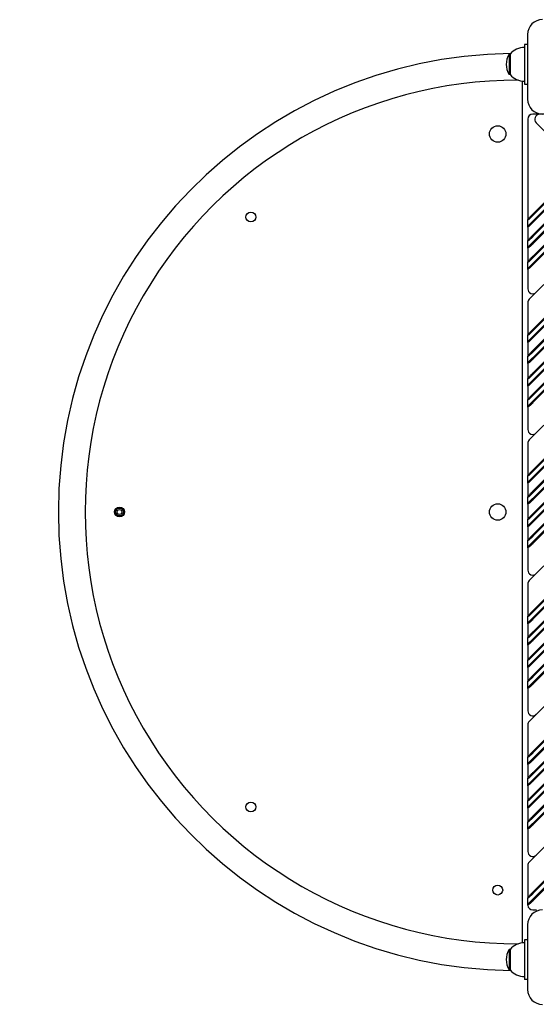
# Model space of a CAD drawing. Units: millimetres. Extents: x 21648 to 75699, y 547 to 36817.
# Drawn here: x 35783 to 36302, y 17440 to 18430 of the extents above; entities that cross this region are included whole.
import ezdxf

# ---------------------------------------------------------------- set-up
doc = ezdxf.new("R2010")
doc.units = ezdxf.units.MM
doc.layers.add('Widoczne (ISO)', color=255, linetype='Continuous')
doc.layers.add('wymiary 100 strefy', color=5, linetype='Continuous')
doc.styles.get("Standard").update_dxf_attribs({"font": 'arial.ttf'})
doc.dimstyles.new('FK_rzuty 100_STREFY', dxfattribs={"dimscale": 100, "dimtxt": 4, "dimasz": 2.5, "dimexe": 1.25, "dimexo": 0.625, "dimgap": 1, "dimtad": 1, "dimdec": 1, "dimlfac": 0.001, "dimrnd": 0.01, "dimzin": 1, "dimdsep": 46, "dimtxsty": 'Standard', "dimblk": 'OBLIQUE', "dimcen": 2.5, "dimadec": 0, "dimazin": 0, "dimtfac": 1, "dimtdec": 1, "dimtmove": 0, "dimatfit": 3, "dimfxl": 1, "dimarcsym": 0})

# ---------------------------------------------------------------- blocks, each defined once
blk = doc.blocks.new('_Oblique')
at = {"color": 0, "linetype": 'ByBlock', "lineweight": -2}
blk.add_line((-0.5, -0.5), (0.5, 0.5), dxfattribs=at)
blk = doc.blocks.new('*D6')
at = {"layer": 'Defpoints', "color": 0, "transparency": 16777216}
for p in [(32901.47, 26045.26), (32902.97, 10116.26), (41243.48, 10116.26)]:
    blk.add_point(p, dxfattribs=at)
at = {"layer": 'wymiary 100 strefy', "color": 0, "lineweight": -2, "transparency": 16777216}
for p, q in [((32963.97, 26045.26), (41368.48, 26045.26)), ((41243.48, 26045.26), (41243.48, 10116.26)), ((32965.47, 10116.26), (41368.48, 10116.26))]:
    blk.add_line(p, q, dxfattribs=at)
at = {"layer": 'wymiary 100 strefy', "color": 0, "lineweight": -2, "transparency": 16777216, "xscale": 200, "yscale": 200, "zscale": 200}
for p, rotation in [((41243.48, 26045.26), 90), ((41243.48, 10116.26), 270)]:
    blk.add_blockref('_Oblique', p, dxfattribs=dict(at, rotation=rotation))
at = {"layer": 'wymiary 100 strefy', "color": 0, "transparency": 16777216, "insert": (40990.3, 18080.76), "char_height": 300, "attachment_point": 5, "rotation": 90}
blk.add_mtext('15.90 m', dxfattribs=at)
blk = doc.blocks.new('*D7')
at = {"layer": 'Defpoints', "color": 0, "transparency": 16777216}
for p in [(39596.34, 17935.26), (25922.97, 17932.76), (39598.09, 8377.86)]:
    blk.add_point(p, dxfattribs=at)
at = {"layer": 'wymiary 100 strefy', "color": 0, "lineweight": -2, "transparency": 16777216}
for p, q in [((25922.98, 17870.26), (25924.74, 8250.36)), ((39596.35, 17872.76), (39598.11, 8252.86)), ((25924.72, 8375.36), (39598.09, 8377.86))]:
    blk.add_line(p, q, dxfattribs=at)
at = {"layer": 'wymiary 100 strefy', "color": 0, "lineweight": -2, "transparency": 16777216, "xscale": 200, "yscale": 200, "zscale": 200}
for p, rotation in [((25924.72, 8375.36), 180.0104757958415), ((39598.09, 8377.86), 0.01047579584146581)]:
    blk.add_blockref('_Oblique', p, dxfattribs=dict(at, rotation=rotation))
at = {"layer": 'wymiary 100 strefy', "color": 0, "transparency": 16777216, "insert": (32761.55, 8629.88), "char_height": 300, "attachment_point": 5, "rotation": 0.01048}
blk.add_mtext('13.70 m', dxfattribs=at)

msp = doc.modelspace()

# ---------------------------------------------------------------- linework, layer by layer
at = {"layer": 'Widoczne (ISO)'}
for p, q in [((36292.97, 18415.259), (36292.97, 18350.259)), ((36292.97, 18405.259), (36289.97, 18405.259)), ((36289.97, 18405.259), (36289.97, 18365.259)), ((36274.47, 18395.509), (36274.47, 18375.009)), ((36275.47, 18395.509), (36274.47, 18395.509)), ((36275.47, 18395.509), (36275.47, 18375.009)), ((36275.47, 18375.009), (36274.47, 18375.009)), ((36287.97, 17502.153), (36287.97, 18368.364)), ((36289.97, 18365.259), (36292.97, 18365.259)), ((36388.02, 18335.208), (36298.217, 18335.208)), ((36293.217, 18330.208), (36293.217, 18229.223)), ((36345.805, 18282.225), (36301.556, 18326.475)), ((36345.805, 18282.225), (36298.217, 18234.637)), ((36298.924, 18233.93), (36346.512, 18281.518)), ((36349.341, 18278.69), (36298.217, 18227.566)), ((36356.412, 18271.619), (36298.217, 18213.424)), ((36298.924, 18226.859), (36350.048, 18277.983)), ((36298.924, 18212.717), (36357.119, 18270.912)), ((36359.948, 18268.083), (36298.217, 18206.353)), ((36367.019, 18261.012), (36298.217, 18192.211)), ((36298.924, 18205.646), (36360.655, 18267.376)), ((36370.554, 18257.477), (36298.217, 18185.14)), ((36298.924, 18191.504), (36367.726, 18260.305)), ((36298.924, 18184.433), (36371.261, 18256.77)), ((36389.245, 18243.64), (36294.682, 18149.077)), ((36293.924, 18228.93), (36298.217, 18233.223)), ((36298.217, 18233.223), (36298.924, 18233.93)), ((36293.924, 18228.93), (36293.217, 18229.223)), ((36293.217, 18221.566), (36293.217, 18229.223)), ((36293.217, 18221.566), (36293.924, 18223.273)), ((36293.217, 18221.566), (36293.217, 18208.01)), ((36297.585, 18226.934), (36293.924, 18223.273)), ((36298.217, 18227.566), (36297.585, 18226.934)), ((36403.788, 18224.243), (36298.217, 18118.672)), ((36298.924, 18117.965), (36404.495, 18223.536)), ((36293.924, 18207.717), (36298.217, 18212.01)), ((36407.324, 18220.707), (36298.217, 18111.601)), ((36414.395, 18213.636), (36298.217, 18097.459)), ((36298.217, 18212.01), (36298.924, 18212.717)), ((36298.924, 18110.894), (36408.031, 18220)), ((36298.924, 18096.752), (36415.102, 18212.929)), ((36293.924, 18207.717), (36293.217, 18208.01)), ((36293.217, 18200.353), (36293.217, 18208.01)), ((36293.217, 18200.353), (36293.924, 18202.06)), ((36297.585, 18205.721), (36293.924, 18202.06)), ((36298.217, 18206.353), (36297.585, 18205.721)), ((36417.93, 18210.101), (36298.217, 18090.388)), ((36425.708, 18202.322), (36298.217, 18074.831)), ((36298.924, 18089.68), (36418.637, 18209.393)), ((36298.924, 18074.124), (36426.416, 18201.615)), ((36293.217, 18200.353), (36293.217, 18186.797)), ((36429.244, 18198.787), (36298.217, 18067.76)), ((36436.315, 18191.716), (36298.217, 18053.618)), ((36298.924, 18067.053), (36429.951, 18198.08)), ((36293.924, 18186.504), (36293.217, 18186.797)), ((36293.217, 18179.14), (36293.217, 18186.797)), ((36293.924, 18186.504), (36298.217, 18190.797)), ((36297.585, 18184.508), (36293.924, 18180.847)), ((36298.217, 18185.14), (36297.585, 18184.508)), ((36298.217, 18190.797), (36298.924, 18191.504)), ((36439.851, 18188.18), (36298.217, 18046.547)), ((36298.924, 18052.911), (36437.022, 18191.009)), ((36298.924, 18045.84), (36440.558, 18187.473)), ((36293.217, 18179.14), (36293.924, 18180.847)), ((36293.217, 18179.14), (36293.217, 18159.684)), ((36459.955, 18172.93), (36294.682, 18007.656)), ((36474.499, 18153.532), (36298.217, 17977.25)), ((36298.924, 17976.543), (36475.206, 18152.825)), ((36293.217, 18145.542), (36293.217, 18113.258)), ((36478.034, 18149.997), (36298.217, 17970.179)), ((36485.105, 18142.925), (36298.217, 17956.037)), ((36298.924, 17969.472), (36478.741, 18149.289)), ((36298.924, 17955.33), (36485.813, 18142.218)), ((36488.641, 18139.39), (36298.217, 17948.966)), ((36298.924, 17948.259), (36489.348, 18138.683)), ((36496.419, 18131.612), (36298.217, 17933.41)), ((36499.955, 18128.076), (36298.217, 17926.339)), ((36298.924, 17932.703), (36497.126, 18130.905)), ((36298.924, 17925.632), (36500.662, 18127.369)), ((36293.924, 18112.965), (36293.217, 18113.258)), ((36293.217, 18105.601), (36293.217, 18113.258)), ((36293.924, 18112.965), (36298.217, 18117.258)), ((36507.026, 18121.005), (36298.217, 17912.197)), ((36298.217, 18117.258), (36298.924, 18117.965)), ((36510.561, 18117.47), (36298.217, 17905.126)), ((36298.924, 17911.49), (36507.733, 18120.298)), ((36298.924, 17904.418), (36511.268, 18116.763)), ((36293.217, 18105.601), (36293.924, 18107.308)), ((36293.217, 18105.601), (36293.217, 18092.044)), ((36297.585, 18110.969), (36293.924, 18107.308)), ((36298.217, 18111.601), (36297.585, 18110.969)), ((36293.924, 18091.752), (36298.217, 18096.044)), ((36530.666, 18102.219), (36294.682, 17866.235)), ((36298.217, 18096.044), (36298.924, 18096.752)), ((36293.924, 18091.752), (36293.217, 18092.044)), ((36293.217, 18084.388), (36293.217, 18092.044)), ((36293.217, 18084.388), (36293.924, 18086.095)), ((36293.217, 18084.388), (36293.217, 18069.417)), ((36297.585, 18089.755), (36293.924, 18086.095)), ((36298.217, 18090.388), (36297.585, 18089.755)), ((36545.209, 18082.821), (36298.217, 17835.829)), ((36293.924, 18069.124), (36298.217, 18073.417)), ((36548.745, 18079.286), (36298.217, 17828.758)), ((36298.217, 18073.417), (36298.924, 18074.124)), ((36298.924, 17835.122), (36545.917, 18082.114)), ((36298.924, 17828.051), (36549.452, 18078.579)), ((36293.924, 18069.124), (36293.217, 18069.417)), ((36293.217, 18061.76), (36293.217, 18069.417)), ((36293.217, 18061.76), (36293.924, 18063.467)), ((36297.585, 18067.128), (36293.924, 18063.467)), ((36298.217, 18067.76), (36297.585, 18067.128)), ((36555.816, 18072.215), (36298.217, 17814.616)), ((36559.352, 18068.679), (36298.217, 17807.545)), ((36298.924, 17813.909), (36556.523, 18071.508)), ((36298.924, 17806.838), (36560.059, 18067.972)), ((36293.217, 18061.76), (36293.217, 18048.204)), ((36567.13, 18060.901), (36298.217, 17791.989)), ((36570.665, 18057.366), (36298.217, 17784.917)), ((36298.924, 17791.281), (36567.837, 18060.194)), ((36298.924, 17784.21), (36571.372, 18056.658)), ((36293.924, 18047.911), (36293.217, 18048.204)), ((36293.217, 18040.547), (36293.217, 18048.204)), ((36293.924, 18047.911), (36298.217, 18052.204)), ((36297.585, 18045.915), (36293.924, 18042.254)), ((36298.217, 18046.547), (36297.585, 18045.915)), ((36298.217, 18052.204), (36298.924, 18052.911)), ((36577.736, 18050.294), (36298.217, 17770.775)), ((36581.272, 18046.759), (36298.217, 17763.704)), ((36298.924, 17770.068), (36578.444, 18049.587)), ((36298.924, 17762.997), (36581.979, 18046.052)), ((36293.217, 18040.547), (36293.924, 18042.254)), ((36293.217, 18040.547), (36293.217, 18018.263)), ((36601.377, 18031.508), (36294.682, 17724.813)), ((36293.217, 18004.121), (36293.217, 17971.836)), ((36615.92, 18012.111), (36298.217, 17694.408)), ((36619.456, 18008.575), (36298.217, 17687.337)), ((36298.924, 17693.701), (36616.627, 18011.404)), ((36298.924, 17686.63), (36620.163, 18007.868)), ((36626.527, 18001.504), (36298.217, 17673.195)), ((36630.062, 17997.969), (36298.217, 17666.124)), ((36298.924, 17672.487), (36627.234, 18000.797)), ((36298.924, 17665.416), (36630.769, 17997.261)), ((36637.84, 17990.19), (36298.217, 17650.567)), ((36641.376, 17986.655), (36298.217, 17643.496)), ((36298.924, 17649.86), (36638.548, 17989.483)), ((36298.924, 17642.789), (36642.083, 17985.948)), ((36293.924, 17971.543), (36298.217, 17975.836)), ((36648.447, 17979.584), (36298.217, 17629.354)), ((36298.217, 17975.836), (36298.924, 17976.543)), ((36651.983, 17976.048), (36298.217, 17622.283)), ((36298.924, 17628.647), (36649.154, 17978.877)), ((36298.924, 17621.576), (36652.69, 17975.341)), ((36293.924, 17971.543), (36293.217, 17971.836)), ((36293.217, 17964.179), (36293.217, 17971.836)), ((36293.217, 17964.179), (36293.924, 17965.887)), ((36293.217, 17964.179), (36293.217, 17950.623)), ((36297.585, 17969.547), (36293.924, 17965.887)), ((36298.217, 17970.179), (36297.585, 17969.547)), ((36293.924, 17950.33), (36298.217, 17954.623)), ((36672.087, 17960.798), (36294.682, 17583.392)), ((36298.217, 17954.623), (36298.924, 17955.33)), ((36293.924, 17950.33), (36293.217, 17950.623)), ((36293.217, 17942.966), (36293.217, 17950.623)), ((36293.217, 17942.966), (36293.924, 17944.673)), ((36297.585, 17948.334), (36293.924, 17944.673)), ((36298.217, 17948.966), (36297.585, 17948.334)), ((36293.217, 17942.966), (36293.217, 17927.996)), ((36686.631, 17941.4), (36298.217, 17552.986)), ((36690.166, 17937.864), (36298.217, 17545.915)), ((36298.924, 17552.279), (36687.338, 17940.693)), ((36298.924, 17545.208), (36690.873, 17937.157)), ((36293.924, 17927.703), (36293.217, 17927.996)), ((36293.217, 17920.339), (36293.217, 17927.996)), ((36293.924, 17927.703), (36298.217, 17931.996)), ((36297.585, 17925.707), (36293.924, 17922.046)), ((36298.217, 17926.339), (36297.585, 17925.707)), ((36298.217, 17931.996), (36298.924, 17932.703)), ((36293.217, 17920.339), (36293.924, 17922.046)), ((36293.217, 17920.339), (36293.217, 17906.782)), ((36293.924, 17906.49), (36293.217, 17906.782)), ((36293.217, 17899.126), (36293.217, 17906.782)), ((36293.924, 17906.49), (36298.217, 17910.782)), ((36298.217, 17905.126), (36297.585, 17904.494)), ((36298.217, 17910.782), (36298.924, 17911.49)), ((36293.217, 17899.126), (36293.924, 17900.833)), ((36293.217, 17899.126), (36293.217, 17876.841)), ((36297.585, 17904.494), (36293.924, 17900.833)), ((36293.217, 17862.699), (36293.217, 17830.415)), ((36293.924, 17830.122), (36293.217, 17830.415)), ((36293.217, 17822.758), (36293.217, 17830.415)), ((36293.924, 17830.122), (36298.217, 17834.415)), ((36297.585, 17828.126), (36293.924, 17824.465)), ((36298.217, 17828.758), (36297.585, 17828.126)), ((36298.217, 17834.415), (36298.924, 17835.122)), ((36293.217, 17822.758), (36293.924, 17824.465)), ((36293.217, 17822.758), (36293.217, 17809.202)), ((36293.924, 17808.909), (36293.217, 17809.202)), ((36293.217, 17801.545), (36293.217, 17809.202)), ((36293.924, 17808.909), (36298.217, 17813.202)), ((36297.585, 17806.913), (36293.924, 17803.252)), ((36298.217, 17807.545), (36297.585, 17806.913)), ((36298.217, 17813.202), (36298.924, 17813.909)), ((36293.217, 17801.545), (36293.924, 17803.252)), ((36293.217, 17801.545), (36293.217, 17786.574)), ((36293.924, 17786.281), (36293.217, 17786.574)), ((36293.217, 17778.917), (36293.217, 17786.574)), ((36293.924, 17786.281), (36298.217, 17790.574)), ((36298.217, 17790.574), (36298.924, 17791.281)), ((36293.217, 17778.917), (36293.924, 17780.625)), ((36293.217, 17778.917), (36293.217, 17765.361)), ((36297.585, 17784.285), (36293.924, 17780.625)), ((36298.217, 17784.917), (36297.585, 17784.285)), ((36293.924, 17765.068), (36298.217, 17769.361)), ((36298.217, 17769.361), (36298.924, 17770.068)), ((36293.924, 17765.068), (36293.217, 17765.361)), ((36293.217, 17757.704), (36293.217, 17765.361)), ((36293.217, 17757.704), (36293.924, 17759.411)), ((36293.217, 17757.704), (36293.217, 17735.42)), ((36297.585, 17763.072), (36293.924, 17759.411)), ((36298.217, 17763.704), (36297.585, 17763.072)), ((36293.217, 17721.278), (36293.217, 17688.994)), ((36293.924, 17688.701), (36293.217, 17688.994)), ((36293.217, 17681.337), (36293.217, 17688.994)), ((36293.924, 17688.701), (36298.217, 17692.994)), ((36298.217, 17687.337), (36297.585, 17686.705)), ((36298.217, 17692.994), (36298.924, 17693.701)), ((36293.217, 17681.337), (36293.924, 17683.044)), ((36293.217, 17681.337), (36293.217, 17667.78)), ((36297.585, 17686.705), (36293.924, 17683.044)), ((36293.924, 17667.487), (36293.217, 17667.78)), ((36293.217, 17660.124), (36293.217, 17667.78)), ((36293.924, 17667.487), (36298.217, 17671.78)), ((36298.217, 17671.78), (36298.924, 17672.487)), ((36293.217, 17660.124), (36293.924, 17661.831)), ((36293.217, 17660.124), (36293.217, 17645.153)), ((36297.585, 17665.491), (36293.924, 17661.831)), ((36298.217, 17666.124), (36297.585, 17665.491)), ((36293.924, 17644.86), (36298.217, 17649.153)), ((36298.217, 17649.153), (36298.924, 17649.86)), ((36293.924, 17644.86), (36293.217, 17645.153)), ((36293.217, 17637.496), (36293.217, 17645.153)), ((36293.217, 17637.496), (36293.924, 17639.203)), ((36293.217, 17637.496), (36293.217, 17623.94)), ((36297.585, 17642.864), (36293.924, 17639.203)), ((36298.217, 17643.496), (36297.585, 17642.864)), ((36293.924, 17623.647), (36298.217, 17627.94)), ((36298.217, 17627.94), (36298.924, 17628.647)), ((36293.924, 17623.647), (36293.217, 17623.94)), ((36293.217, 17616.283), (36293.217, 17623.94)), ((36293.217, 17616.283), (36293.924, 17617.99)), ((36297.585, 17621.651), (36293.924, 17617.99)), ((36298.217, 17622.283), (36297.585, 17621.651)), ((36293.217, 17616.283), (36293.217, 17593.999)), ((36293.217, 17579.856), (36293.217, 17547.572)), ((36293.924, 17547.279), (36298.217, 17551.572)), ((36298.217, 17551.572), (36298.924, 17552.279)), ((36293.924, 17547.279), (36293.217, 17547.572)), ((36293.217, 17540.259), (36293.217, 17547.572)), ((36293.227, 17539.94), (36293.924, 17541.622)), ((36297.585, 17545.283), (36293.924, 17541.622)), ((36298.217, 17545.915), (36297.585, 17545.283)), ((36298.217, 17535.259), (36302.117, 17535.259)), ((36292.97, 17520.259), (36292.97, 17455.259)), ((36289.97, 17505.259), (36289.97, 17465.259)), ((36292.97, 17505.259), (36289.97, 17505.259)), ((36274.47, 17495.509), (36274.47, 17475.009)), ((36275.47, 17495.509), (36274.47, 17495.509)), ((36275.47, 17495.509), (36275.47, 17475.009)), ((36275.47, 17475.009), (36274.47, 17475.009)), ((36292.97, 17465.259), (36289.97, 17465.259))]:
    msp.add_line(p, q, dxfattribs=at)
for centre, radius in [((36262.97, 18315.259), 8.275), ((36014.986, 18231.773), 5), ((35882.97, 17935.259), 5), ((35882.97, 17935.259), 4), ((35882.97, 17935.259), 2.459), ((36262.97, 17935.259), 8.275), ((36014.986, 17638.744), 5), ((36262.97, 17555.259), 5)]:
    msp.add_circle(centre, radius, dxfattribs=at)
for centre, radius, start, end in [((36307.97, 18415.259), 15, 90, 180), ((36289.97, 18383.309), 18.949, 90, 139.92558), ((36282.477, 17935.259), 460.957, 90.798382, 269.201618), ((36290.48, 18385.259), 19.01, 147.372295, 212.627705), ((36289.97, 18387.208), 18.949, 220.07442, 270), ((36282.477, 17935.259), 434.057, 89.833921, 270.166079), ((36307.97, 18350.259), 15, 180, 270), ((36298.217, 18330.208), 5, 90, 180), ((36305.091, 18330.011), 5, 90, 225), ((36298.217, 18159.684), 5, 180, 315), ((36298.217, 18145.542), 5, 135, 180), ((36298.217, 18018.263), 5, 180, 315), ((36298.217, 18004.121), 5, 135, 180), ((36298.217, 17876.841), 5, 180, 315), ((36298.217, 17862.699), 5, 135, 180), ((36298.217, 17735.42), 5, 180, 315), ((36298.217, 17721.278), 5, 135, 180), ((36298.217, 17593.999), 5, 180, 315), ((36298.217, 17579.856), 5, 135, 180), ((36298.217, 17540.259), 5, 180, 183.653513), ((36298.217, 17540.259), 5, 183.653513, 270), ((36307.97, 17520.259), 15, 90, 180), ((36289.97, 17483.309), 18.949, 90, 139.92558), ((36290.48, 17485.259), 19.01, 147.372295, 212.627705), ((36289.97, 17487.208), 18.949, 220.07442, 270), ((36307.97, 17455.259), 15, 180, 270)]:
    msp.add_arc(centre, radius, start, end, dxfattribs=at)
for points, knots in [([(36297.511, 18233.929), (36296.741, 18233.151), (36296.01, 18232.386), (36294.97, 18231.261), (36294.601, 18230.85), (36294.297, 18230.504), (36293.994, 18230.158), (36293.755, 18229.877), (36293.33, 18229.368), (36293.217, 18229.223), (36293.217, 18229.223)], [-1.5707963, -1.5707963, -1.5707963, -1.5707963, -1.1035962, -1.1035962, -0.7853982, -0.7853982, -0.7853982, -0.4672001, -0.4672001, 0, 0, 0, 0]), ([(36298.217, 18234.637), (36298.099, 18234.52), (36297.982, 18234.402), (36297.746, 18234.166), (36297.628, 18234.048), (36297.511, 18233.929)], [14.65709274, 14.65709274, 14.65709274, 14.65709274, 14.70709274, 14.70709274, 14.75709274, 14.75709274, 14.75709274, 14.75709274]), ([(36293.217, 18221.566), (36293.217, 18221.566), (36293.513, 18221.81), (36294.312, 18222.5), (36294.69, 18222.833), (36295.113, 18223.215), (36295.537, 18223.596), (36296.005, 18224.027), (36297.052, 18225.015), (36297.639, 18225.581), (36298.217, 18226.154)], [0, 0, 0, 0, 0.4847831, 0.4847831, 0.7853982, 0.7853982, 0.7853982, 1.0860132, 1.0860132, 1.4297886, 1.4297886, 1.4297886, 1.4297886]), ([(36298.217, 18226.154), (36298.336, 18226.271), (36298.454, 18226.389), (36298.689, 18226.624), (36298.807, 18226.742), (36298.924, 18226.859)], [1.42978859, 1.42978859, 1.42978859, 1.42978859, 1.50029246, 1.50029246, 1.57079633, 1.57079633, 1.57079633, 1.57079633]), ([(36297.511, 18212.716), (36296.741, 18211.938), (36296.01, 18211.172), (36294.97, 18210.047), (36294.601, 18209.636), (36294.297, 18209.29), (36293.994, 18208.944), (36293.755, 18208.664), (36293.33, 18208.154), (36293.217, 18208.01), (36293.217, 18208.01)], [-1.5707963, -1.5707963, -1.5707963, -1.5707963, -1.1035962, -1.1035962, -0.7853982, -0.7853982, -0.7853982, -0.4672001, -0.4672001, 0, 0, 0, 0]), ([(36298.217, 18213.424), (36298.099, 18213.306), (36297.982, 18213.188), (36297.746, 18212.953), (36297.628, 18212.835), (36297.511, 18212.716)], [16.15709274, 16.15709274, 16.15709274, 16.15709274, 16.20709274, 16.20709274, 16.25709274, 16.25709274, 16.25709274, 16.25709274]), ([(36293.217, 18200.353), (36293.217, 18200.353), (36293.513, 18200.597), (36294.312, 18201.287), (36294.69, 18201.62), (36295.113, 18202.002), (36295.537, 18202.383), (36296.005, 18202.814), (36297.052, 18203.802), (36297.639, 18204.368), (36298.217, 18204.941)], [0, 0, 0, 0, 0.4847831, 0.4847831, 0.7853982, 0.7853982, 0.7853982, 1.0860132, 1.0860132, 1.4297886, 1.4297886, 1.4297886, 1.4297886]), ([(36298.217, 18204.941), (36298.336, 18205.058), (36298.454, 18205.176), (36298.689, 18205.411), (36298.807, 18205.528), (36298.924, 18205.646)], [1.42978859, 1.42978859, 1.42978859, 1.42978859, 1.50029246, 1.50029246, 1.57079633, 1.57079633, 1.57079633, 1.57079633]), ([(36298.217, 18192.211), (36298.099, 18192.093), (36297.982, 18191.975), (36297.746, 18191.739), (36297.628, 18191.621), (36297.511, 18191.503)], [17.657092737, 17.657092737, 17.657092737, 17.657092737, 17.707092737, 17.707092737, 17.757092737, 17.757092737, 17.757092737, 17.757092737]), ([(36297.511, 18191.503), (36296.741, 18190.725), (36296.01, 18189.959), (36294.97, 18188.834), (36294.601, 18188.423), (36294.297, 18188.077), (36293.994, 18187.731), (36293.755, 18187.451), (36293.33, 18186.941), (36293.217, 18186.797), (36293.217, 18186.797)], [-1.5707963, -1.5707963, -1.5707963, -1.5707963, -1.1035962, -1.1035962, -0.7853982, -0.7853982, -0.7853982, -0.4672001, -0.4672001, 0, 0, 0, 0]), ([(36293.217, 18179.14), (36293.217, 18179.14), (36293.513, 18179.383), (36294.312, 18180.074), (36294.69, 18180.407), (36295.113, 18180.788), (36295.537, 18181.17), (36296.005, 18181.601), (36297.052, 18182.588), (36297.639, 18183.154), (36298.217, 18183.727)], [0, 0, 0, 0, 0.4847831, 0.4847831, 0.7853982, 0.7853982, 0.7853982, 1.0860132, 1.0860132, 1.4297886, 1.4297886, 1.4297886, 1.4297886]), ([(36298.217, 18183.727), (36298.336, 18183.845), (36298.454, 18183.963), (36298.689, 18184.198), (36298.807, 18184.315), (36298.924, 18184.433)], [1.42978859, 1.42978859, 1.42978859, 1.42978859, 1.50029246, 1.50029246, 1.57079633, 1.57079633, 1.57079633, 1.57079633]), ([(36297.511, 18117.964), (36296.741, 18117.186), (36296.01, 18116.42), (36294.97, 18115.295), (36294.601, 18114.884), (36294.297, 18114.538), (36293.994, 18114.192), (36293.755, 18113.912), (36293.33, 18113.402), (36293.217, 18113.258), (36293.217, 18113.258)], [-1.5707963, -1.5707963, -1.5707963, -1.5707963, -1.1035962, -1.1035962, -0.7853982, -0.7853982, -0.7853982, -0.4672001, -0.4672001, 0, 0, 0, 0]), ([(36298.217, 18118.672), (36298.099, 18118.554), (36297.982, 18118.436), (36297.746, 18118.2), (36297.628, 18118.082), (36297.511, 18117.964)], [19.95012627, 19.95012627, 19.95012627, 19.95012627, 20.00012627, 20.00012627, 20.05012627, 20.05012627, 20.05012627, 20.05012627]), ([(36293.217, 18105.601), (36293.217, 18105.601), (36293.513, 18105.844), (36294.312, 18106.535), (36294.69, 18106.868), (36295.113, 18107.249), (36295.537, 18107.631), (36296.005, 18108.062), (36297.052, 18109.049), (36297.639, 18109.615), (36298.217, 18110.188)], [0, 0, 0, 0, 0.4847831, 0.4847831, 0.7853982, 0.7853982, 0.7853982, 1.0860132, 1.0860132, 1.4297886, 1.4297886, 1.4297886, 1.4297886]), ([(36298.217, 18110.188), (36298.336, 18110.306), (36298.454, 18110.423), (36298.689, 18110.659), (36298.807, 18110.776), (36298.924, 18110.894)], [1.42978859, 1.42978859, 1.42978859, 1.42978859, 1.50029246, 1.50029246, 1.57079633, 1.57079633, 1.57079633, 1.57079633]), ([(36297.511, 18096.751), (36296.741, 18095.972), (36296.01, 18095.207), (36294.97, 18094.082), (36294.601, 18093.671), (36294.297, 18093.325), (36293.994, 18092.979), (36293.755, 18092.698), (36293.33, 18092.189), (36293.217, 18092.044), (36293.217, 18092.044)], [-1.5707963, -1.5707963, -1.5707963, -1.5707963, -1.1035962, -1.1035962, -0.7853982, -0.7853982, -0.7853982, -0.4672001, -0.4672001, 0, 0, 0, 0]), ([(36298.217, 18097.459), (36298.099, 18097.341), (36297.982, 18097.223), (36297.746, 18096.987), (36297.628, 18096.869), (36297.511, 18096.751)], [21.45012627, 21.45012627, 21.45012627, 21.45012627, 21.50012627, 21.50012627, 21.55012627, 21.55012627, 21.55012627, 21.55012627]), ([(36293.217, 18084.388), (36293.217, 18084.388), (36293.513, 18084.631), (36294.312, 18085.322), (36294.69, 18085.654), (36295.113, 18086.036), (36295.537, 18086.418), (36296.005, 18086.849), (36297.052, 18087.836), (36297.639, 18088.402), (36298.217, 18088.975)], [0, 0, 0, 0, 0.4847831, 0.4847831, 0.7853982, 0.7853982, 0.7853982, 1.0860132, 1.0860132, 1.4297886, 1.4297886, 1.4297886, 1.4297886]), ([(36298.217, 18088.975), (36298.336, 18089.093), (36298.454, 18089.21), (36298.689, 18089.445), (36298.807, 18089.563), (36298.924, 18089.68)], [1.42978859, 1.42978859, 1.42978859, 1.42978859, 1.50029246, 1.50029246, 1.57079633, 1.57079633, 1.57079633, 1.57079633]), ([(36297.511, 18074.123), (36296.741, 18073.345), (36296.01, 18072.579), (36294.97, 18071.455), (36294.601, 18071.044), (36294.297, 18070.698), (36293.994, 18070.352), (36293.755, 18070.071), (36293.33, 18069.561), (36293.217, 18069.417), (36293.217, 18069.417)], [-1.5707963, -1.5707963, -1.5707963, -1.5707963, -1.1035962, -1.1035962, -0.7853982, -0.7853982, -0.7853982, -0.4672001, -0.4672001, 0, 0, 0, 0]), ([(36298.217, 18074.831), (36298.099, 18074.713), (36297.982, 18074.596), (36297.746, 18074.36), (36297.628, 18074.242), (36297.511, 18074.123)], [23.05012627, 23.05012627, 23.05012627, 23.05012627, 23.10012627, 23.10012627, 23.15012627, 23.15012627, 23.15012627, 23.15012627]), ([(36293.217, 18061.76), (36293.217, 18061.76), (36293.513, 18062.004), (36294.312, 18062.694), (36294.69, 18063.027), (36295.113, 18063.409), (36295.537, 18063.79), (36296.005, 18064.221), (36297.052, 18065.209), (36297.639, 18065.775), (36298.217, 18066.348)], [0, 0, 0, 0, 0.4847831, 0.4847831, 0.7853982, 0.7853982, 0.7853982, 1.0860132, 1.0860132, 1.4297886, 1.4297886, 1.4297886, 1.4297886]), ([(36298.217, 18066.348), (36298.336, 18066.465), (36298.454, 18066.583), (36298.689, 18066.818), (36298.807, 18066.936), (36298.924, 18067.053)], [1.42978859, 1.42978859, 1.42978859, 1.42978859, 1.50029246, 1.50029246, 1.57079633, 1.57079633, 1.57079633, 1.57079633]), ([(36298.217, 18053.618), (36298.099, 18053.5), (36297.982, 18053.382), (36297.746, 18053.146), (36297.628, 18053.028), (36297.511, 18052.91)], [24.55012627, 24.55012627, 24.55012627, 24.55012627, 24.60012627, 24.60012627, 24.65012627, 24.65012627, 24.65012627, 24.65012627]), ([(36297.511, 18052.91), (36296.741, 18052.132), (36296.01, 18051.366), (36294.97, 18050.241), (36294.601, 18049.83), (36294.297, 18049.484), (36293.994, 18049.138), (36293.755, 18048.858), (36293.33, 18048.348), (36293.217, 18048.204), (36293.217, 18048.204)], [-1.5707963, -1.5707963, -1.5707963, -1.5707963, -1.1035962, -1.1035962, -0.7853982, -0.7853982, -0.7853982, -0.4672001, -0.4672001, 0, 0, 0, 0]), ([(36293.217, 18040.547), (36293.217, 18040.547), (36293.513, 18040.791), (36294.312, 18041.481), (36294.69, 18041.814), (36295.113, 18042.195), (36295.537, 18042.577), (36296.005, 18043.008), (36297.052, 18043.996), (36297.639, 18044.562), (36298.217, 18045.135)], [0, 0, 0, 0, 0.4847831, 0.4847831, 0.7853982, 0.7853982, 0.7853982, 1.0860132, 1.0860132, 1.4297886, 1.4297886, 1.4297886, 1.4297886]), ([(36298.217, 18045.135), (36298.336, 18045.252), (36298.454, 18045.37), (36298.689, 18045.605), (36298.807, 18045.722), (36298.924, 18045.84)], [1.42978859, 1.42978859, 1.42978859, 1.42978859, 1.50029246, 1.50029246, 1.57079633, 1.57079633, 1.57079633, 1.57079633]), ([(36297.511, 17976.542), (36296.741, 17975.764), (36296.01, 17974.999), (36294.97, 17973.874), (36294.601, 17973.463), (36294.297, 17973.117), (36293.994, 17972.771), (36293.755, 17972.49), (36293.33, 17971.981), (36293.217, 17971.836), (36293.217, 17971.836)], [-1.5707963, -1.5707963, -1.5707963, -1.5707963, -1.1035962, -1.1035962, -0.7853982, -0.7853982, -0.7853982, -0.4672001, -0.4672001, 0, 0, 0, 0]), ([(36298.217, 17977.25), (36298.099, 17977.133), (36297.982, 17977.015), (36297.746, 17976.779), (36297.628, 17976.661), (36297.511, 17976.542)], [27.450126266, 27.450126266, 27.450126266, 27.450126266, 27.500126266, 27.500126266, 27.550126266, 27.550126266, 27.550126266, 27.550126266]), ([(36293.217, 17964.179), (36293.217, 17964.179), (36293.513, 17964.423), (36294.312, 17965.114), (36294.69, 17965.446), (36295.113, 17965.828), (36295.537, 17966.21), (36296.005, 17966.64), (36297.052, 17967.628), (36297.639, 17968.194), (36298.217, 17968.767)], [0, 0, 0, 0, 0.4847831, 0.4847831, 0.7853982, 0.7853982, 0.7853982, 1.0860132, 1.0860132, 1.4297886, 1.4297886, 1.4297886, 1.4297886]), ([(36298.217, 17968.767), (36298.336, 17968.884), (36298.454, 17969.002), (36298.689, 17969.237), (36298.807, 17969.355), (36298.924, 17969.472)], [1.42978859, 1.42978859, 1.42978859, 1.42978859, 1.50029246, 1.50029246, 1.57079633, 1.57079633, 1.57079633, 1.57079633]), ([(36297.511, 17955.329), (36296.741, 17954.551), (36296.01, 17953.785), (36294.97, 17952.661), (36294.601, 17952.25), (36294.297, 17951.904), (36293.994, 17951.558), (36293.755, 17951.277), (36293.33, 17950.767), (36293.217, 17950.623), (36293.217, 17950.623)], [-1.5707963, -1.5707963, -1.5707963, -1.5707963, -1.1035962, -1.1035962, -0.7853982, -0.7853982, -0.7853982, -0.4672001, -0.4672001, 0, 0, 0, 0]), ([(36298.217, 17956.037), (36298.099, 17955.919), (36297.982, 17955.802), (36297.746, 17955.566), (36297.628, 17955.448), (36297.511, 17955.329)], [28.950126266, 28.950126266, 28.950126266, 28.950126266, 29.000126266, 29.000126266, 29.050126266, 29.050126266, 29.050126266, 29.050126266]), ([(36293.217, 17942.966), (36293.217, 17942.966), (36293.513, 17943.21), (36294.312, 17943.9), (36294.69, 17944.233), (36295.113, 17944.615), (36295.537, 17944.996), (36296.005, 17945.427), (36297.052, 17946.415), (36297.639, 17946.981), (36298.217, 17947.554)], [0, 0, 0, 0, 0.4847831, 0.4847831, 0.7853982, 0.7853982, 0.7853982, 1.0860132, 1.0860132, 1.4297886, 1.4297886, 1.4297886, 1.4297886]), ([(36298.217, 17947.554), (36298.336, 17947.671), (36298.454, 17947.789), (36298.689, 17948.024), (36298.807, 17948.142), (36298.924, 17948.259)], [1.42978859, 1.42978859, 1.42978859, 1.42978859, 1.50029246, 1.50029246, 1.57079633, 1.57079633, 1.57079633, 1.57079633]), ([(36297.511, 17932.702), (36296.741, 17931.924), (36296.01, 17931.158), (36294.97, 17930.033), (36294.601, 17929.622), (36294.297, 17929.276), (36293.994, 17928.93), (36293.755, 17928.65), (36293.33, 17928.14), (36293.217, 17927.996), (36293.217, 17927.996)], [-1.5707963, -1.5707963, -1.5707963, -1.5707963, -1.1035962, -1.1035962, -0.7853982, -0.7853982, -0.7853982, -0.4672001, -0.4672001, 0, 0, 0, 0]), ([(36293.217, 17920.339), (36293.217, 17920.339), (36293.513, 17920.582), (36294.312, 17921.273), (36294.69, 17921.606), (36295.113, 17921.987), (36295.537, 17922.369), (36296.005, 17922.8), (36297.052, 17923.787), (36297.639, 17924.353), (36298.217, 17924.926)], [0, 0, 0, 0, 0.4847831, 0.4847831, 0.7853982, 0.7853982, 0.7853982, 1.0860132, 1.0860132, 1.4297886, 1.4297886, 1.4297886, 1.4297886]), ([(36298.217, 17933.41), (36298.099, 17933.292), (36297.982, 17933.174), (36297.746, 17932.938), (36297.628, 17932.82), (36297.511, 17932.702)], [30.550126266, 30.550126266, 30.550126266, 30.550126266, 30.600126266, 30.600126266, 30.650126266, 30.650126266, 30.650126266, 30.650126266]), ([(36298.217, 17924.926), (36298.336, 17925.044), (36298.454, 17925.162), (36298.689, 17925.397), (36298.807, 17925.514), (36298.924, 17925.632)], [1.42978859, 1.42978859, 1.42978859, 1.42978859, 1.50029246, 1.50029246, 1.57079633, 1.57079633, 1.57079633, 1.57079633]), ([(36297.511, 17911.489), (36296.741, 17910.71), (36296.01, 17909.945), (36294.97, 17908.82), (36294.601, 17908.409), (36294.297, 17908.063), (36293.994, 17907.717), (36293.755, 17907.436), (36293.33, 17906.927), (36293.217, 17906.782), (36293.217, 17906.782)], [-1.5707963, -1.5707963, -1.5707963, -1.5707963, -1.1035962, -1.1035962, -0.7853982, -0.7853982, -0.7853982, -0.4672001, -0.4672001, 0, 0, 0, 0]), ([(36298.217, 17912.197), (36298.099, 17912.079), (36297.982, 17911.961), (36297.746, 17911.725), (36297.628, 17911.607), (36297.511, 17911.489)], [32.050126266, 32.050126266, 32.050126266, 32.050126266, 32.100126266, 32.100126266, 32.150126266, 32.150126266, 32.150126266, 32.150126266]), ([(36293.217, 17899.126), (36293.217, 17899.126), (36293.513, 17899.369), (36294.312, 17900.06), (36294.69, 17900.392), (36295.113, 17900.774), (36295.537, 17901.156), (36296.005, 17901.587), (36297.052, 17902.574), (36297.639, 17903.14), (36298.217, 17903.713)], [0, 0, 0, 0, 0.4847831, 0.4847831, 0.7853982, 0.7853982, 0.7853982, 1.0860132, 1.0860132, 1.4297886, 1.4297886, 1.4297886, 1.4297886]), ([(36298.217, 17903.713), (36298.336, 17903.831), (36298.454, 17903.948), (36298.689, 17904.183), (36298.807, 17904.301), (36298.924, 17904.418)], [1.42978859, 1.42978859, 1.42978859, 1.42978859, 1.50029246, 1.50029246, 1.57079633, 1.57079633, 1.57079633, 1.57079633]), ([(36298.217, 17835.829), (36298.099, 17835.711), (36297.982, 17835.593), (36297.746, 17835.358), (36297.628, 17835.24), (36297.511, 17835.121)], [34.95012627, 34.95012627, 34.95012627, 34.95012627, 35.00012627, 35.00012627, 35.05012627, 35.05012627, 35.05012627, 35.05012627]), ([(36297.511, 17835.121), (36296.741, 17834.343), (36296.01, 17833.577), (36294.97, 17832.452), (36294.601, 17832.041), (36294.297, 17831.695), (36293.994, 17831.349), (36293.755, 17831.069), (36293.33, 17830.559), (36293.217, 17830.415), (36293.217, 17830.415)], [-1.5707963, -1.5707963, -1.5707963, -1.5707963, -1.1035962, -1.1035962, -0.7853982, -0.7853982, -0.7853982, -0.4672001, -0.4672001, 0, 0, 0, 0]), ([(36293.217, 17822.758), (36293.217, 17822.758), (36293.513, 17823.002), (36294.312, 17823.692), (36294.69, 17824.025), (36295.113, 17824.406), (36295.537, 17824.788), (36296.005, 17825.219), (36297.052, 17826.207), (36297.639, 17826.773), (36298.217, 17827.346)], [0, 0, 0, 0, 0.4847831, 0.4847831, 0.7853982, 0.7853982, 0.7853982, 1.0860132, 1.0860132, 1.4297886, 1.4297886, 1.4297886, 1.4297886]), ([(36298.217, 17827.346), (36298.336, 17827.463), (36298.454, 17827.581), (36298.689, 17827.816), (36298.807, 17827.933), (36298.924, 17828.051)], [1.42978859, 1.42978859, 1.42978859, 1.42978859, 1.50029246, 1.50029246, 1.57079633, 1.57079633, 1.57079633, 1.57079633]), ([(36297.511, 17813.908), (36296.741, 17813.13), (36296.01, 17812.364), (36294.97, 17811.239), (36294.601, 17810.828), (36294.297, 17810.482), (36293.994, 17810.136), (36293.755, 17809.856), (36293.33, 17809.346), (36293.217, 17809.202), (36293.217, 17809.202)], [-1.5707963, -1.5707963, -1.5707963, -1.5707963, -1.1035962, -1.1035962, -0.7853982, -0.7853982, -0.7853982, -0.4672001, -0.4672001, 0, 0, 0, 0]), ([(36293.217, 17801.545), (36293.217, 17801.545), (36293.513, 17801.788), (36294.312, 17802.479), (36294.69, 17802.812), (36295.113, 17803.193), (36295.537, 17803.575), (36296.005, 17804.006), (36297.052, 17804.993), (36297.639, 17805.559), (36298.217, 17806.132)], [0, 0, 0, 0, 0.4847831, 0.4847831, 0.7853982, 0.7853982, 0.7853982, 1.0860132, 1.0860132, 1.4297886, 1.4297886, 1.4297886, 1.4297886]), ([(36298.217, 17814.616), (36298.099, 17814.498), (36297.982, 17814.38), (36297.746, 17814.144), (36297.628, 17814.026), (36297.511, 17813.908)], [36.450126266, 36.450126266, 36.450126266, 36.450126266, 36.500126266, 36.500126266, 36.550126266, 36.550126266, 36.550126266, 36.550126266]), ([(36298.217, 17806.132), (36298.336, 17806.25), (36298.454, 17806.368), (36298.689, 17806.603), (36298.807, 17806.72), (36298.924, 17806.838)], [1.42978859, 1.42978859, 1.42978859, 1.42978859, 1.50029246, 1.50029246, 1.57079633, 1.57079633, 1.57079633, 1.57079633]), ([(36297.511, 17791.281), (36296.741, 17790.502), (36296.01, 17789.737), (36294.97, 17788.612), (36294.601, 17788.201), (36294.297, 17787.855), (36293.994, 17787.509), (36293.755, 17787.228), (36293.33, 17786.719), (36293.217, 17786.574), (36293.217, 17786.574)], [-1.5707963, -1.5707963, -1.5707963, -1.5707963, -1.1035962, -1.1035962, -0.7853982, -0.7853982, -0.7853982, -0.4672001, -0.4672001, 0, 0, 0, 0]), ([(36298.217, 17791.989), (36298.099, 17791.871), (36297.982, 17791.753), (36297.746, 17791.517), (36297.628, 17791.399), (36297.511, 17791.281)], [38.05012627, 38.05012627, 38.05012627, 38.05012627, 38.10012627, 38.10012627, 38.15012627, 38.15012627, 38.15012627, 38.15012627]), ([(36293.217, 17778.917), (36293.217, 17778.917), (36293.513, 17779.161), (36294.312, 17779.852), (36294.69, 17780.184), (36295.113, 17780.566), (36295.537, 17780.948), (36296.005, 17781.378), (36297.052, 17782.366), (36297.639, 17782.932), (36298.217, 17783.505)], [0, 0, 0, 0, 0.4847831, 0.4847831, 0.7853982, 0.7853982, 0.7853982, 1.0860132, 1.0860132, 1.4297886, 1.4297886, 1.4297886, 1.4297886]), ([(36298.217, 17783.505), (36298.336, 17783.623), (36298.454, 17783.74), (36298.689, 17783.975), (36298.807, 17784.093), (36298.924, 17784.21)], [1.42978859, 1.42978859, 1.42978859, 1.42978859, 1.50029246, 1.50029246, 1.57079633, 1.57079633, 1.57079633, 1.57079633]), ([(36297.511, 17770.067), (36296.741, 17769.289), (36296.01, 17768.523), (36294.97, 17767.399), (36294.601, 17766.988), (36294.297, 17766.642), (36293.994, 17766.296), (36293.755, 17766.015), (36293.33, 17765.505), (36293.217, 17765.361), (36293.217, 17765.361)], [-1.5707963, -1.5707963, -1.5707963, -1.5707963, -1.1035962, -1.1035962, -0.7853982, -0.7853982, -0.7853982, -0.4672001, -0.4672001, 0, 0, 0, 0]), ([(36298.217, 17770.775), (36298.099, 17770.657), (36297.982, 17770.54), (36297.746, 17770.304), (36297.628, 17770.186), (36297.511, 17770.067)], [39.55012627, 39.55012627, 39.55012627, 39.55012627, 39.60012627, 39.60012627, 39.65012627, 39.65012627, 39.65012627, 39.65012627]), ([(36293.217, 17757.704), (36293.217, 17757.704), (36293.513, 17757.948), (36294.312, 17758.638), (36294.69, 17758.971), (36295.113, 17759.353), (36295.537, 17759.734), (36296.005, 17760.165), (36297.052, 17761.153), (36297.639, 17761.719), (36298.217, 17762.292)], [0, 0, 0, 0, 0.4847831, 0.4847831, 0.7853982, 0.7853982, 0.7853982, 1.0860132, 1.0860132, 1.4297886, 1.4297886, 1.4297886, 1.4297886]), ([(36298.217, 17762.292), (36298.336, 17762.409), (36298.454, 17762.527), (36298.689, 17762.762), (36298.807, 17762.88), (36298.924, 17762.997)], [1.42978859, 1.42978859, 1.42978859, 1.42978859, 1.50029246, 1.50029246, 1.57079633, 1.57079633, 1.57079633, 1.57079633]), ([(36297.511, 17693.7), (36296.741, 17692.921), (36296.01, 17692.156), (36294.97, 17691.031), (36294.601, 17690.62), (36294.297, 17690.274), (36293.994, 17689.928), (36293.755, 17689.648), (36293.33, 17689.138), (36293.217, 17688.994), (36293.217, 17688.994)], [-1.5707963, -1.5707963, -1.5707963, -1.5707963, -1.1035962, -1.1035962, -0.7853982, -0.7853982, -0.7853982, -0.4672001, -0.4672001, 0, 0, 0, 0]), ([(36298.217, 17694.408), (36298.099, 17694.29), (36297.982, 17694.172), (36297.746, 17693.936), (36297.628, 17693.818), (36297.511, 17693.7)], [42.450126266, 42.450126266, 42.450126266, 42.450126266, 42.500126266, 42.500126266, 42.550126266, 42.550126266, 42.550126266, 42.550126266]), ([(36293.217, 17681.337), (36293.217, 17681.337), (36293.513, 17681.58), (36294.312, 17682.271), (36294.69, 17682.603), (36295.113, 17682.985), (36295.537, 17683.367), (36296.005, 17683.798), (36297.052, 17684.785), (36297.639, 17685.351), (36298.217, 17685.924)], [0, 0, 0, 0, 0.4847831, 0.4847831, 0.7853982, 0.7853982, 0.7853982, 1.0860132, 1.0860132, 1.4297886, 1.4297886, 1.4297886, 1.4297886]), ([(36298.217, 17685.924), (36298.336, 17686.042), (36298.454, 17686.159), (36298.689, 17686.395), (36298.807, 17686.512), (36298.924, 17686.63)], [1.42978859, 1.42978859, 1.42978859, 1.42978859, 1.50029246, 1.50029246, 1.57079633, 1.57079633, 1.57079633, 1.57079633]), ([(36297.511, 17672.487), (36296.741, 17671.708), (36296.01, 17670.943), (36294.97, 17669.818), (36294.601, 17669.407), (36294.297, 17669.061), (36293.994, 17668.715), (36293.755, 17668.434), (36293.33, 17667.925), (36293.217, 17667.78), (36293.217, 17667.78)], [-1.5707963, -1.5707963, -1.5707963, -1.5707963, -1.1035962, -1.1035962, -0.7853982, -0.7853982, -0.7853982, -0.4672001, -0.4672001, 0, 0, 0, 0]), ([(36298.217, 17673.195), (36298.099, 17673.077), (36297.982, 17672.959), (36297.746, 17672.723), (36297.628, 17672.605), (36297.511, 17672.487)], [43.950126266, 43.950126266, 43.950126266, 43.950126266, 44.000126266, 44.000126266, 44.050126266, 44.050126266, 44.050126266, 44.050126266]), ([(36293.217, 17660.124), (36293.217, 17660.124), (36293.513, 17660.367), (36294.312, 17661.058), (36294.69, 17661.39), (36295.113, 17661.772), (36295.537, 17662.154), (36296.005, 17662.584), (36297.052, 17663.572), (36297.639, 17664.138), (36298.217, 17664.711)], [0, 0, 0, 0, 0.4847831, 0.4847831, 0.7853982, 0.7853982, 0.7853982, 1.0860132, 1.0860132, 1.4297886, 1.4297886, 1.4297886, 1.4297886]), ([(36298.217, 17664.711), (36298.336, 17664.829), (36298.454, 17664.946), (36298.689, 17665.181), (36298.807, 17665.299), (36298.924, 17665.416)], [1.42978859, 1.42978859, 1.42978859, 1.42978859, 1.50029246, 1.50029246, 1.57079633, 1.57079633, 1.57079633, 1.57079633]), ([(36297.511, 17649.859), (36296.741, 17649.081), (36296.01, 17648.315), (36294.97, 17647.19), (36294.601, 17646.779), (36294.297, 17646.433), (36293.994, 17646.087), (36293.755, 17645.807), (36293.33, 17645.297), (36293.217, 17645.153), (36293.217, 17645.153)], [-1.5707963, -1.5707963, -1.5707963, -1.5707963, -1.1035962, -1.1035962, -0.7853982, -0.7853982, -0.7853982, -0.4672001, -0.4672001, 0, 0, 0, 0]), ([(36298.217, 17650.567), (36298.099, 17650.449), (36297.982, 17650.331), (36297.746, 17650.096), (36297.628, 17649.978), (36297.511, 17649.859)], [45.55012627, 45.55012627, 45.55012627, 45.55012627, 45.60012627, 45.60012627, 45.65012627, 45.65012627, 45.65012627, 45.65012627]), ([(36293.217, 17637.496), (36293.217, 17637.496), (36293.513, 17637.74), (36294.312, 17638.43), (36294.69, 17638.763), (36295.113, 17639.145), (36295.537, 17639.526), (36296.005, 17639.957), (36297.052, 17640.945), (36297.639, 17641.511), (36298.217, 17642.084)], [0, 0, 0, 0, 0.4847831, 0.4847831, 0.7853982, 0.7853982, 0.7853982, 1.0860132, 1.0860132, 1.4297886, 1.4297886, 1.4297886, 1.4297886]), ([(36298.217, 17642.084), (36298.336, 17642.201), (36298.454, 17642.319), (36298.689, 17642.554), (36298.807, 17642.671), (36298.924, 17642.789)], [1.42978859, 1.42978859, 1.42978859, 1.42978859, 1.50029246, 1.50029246, 1.57079633, 1.57079633, 1.57079633, 1.57079633]), ([(36297.511, 17628.646), (36296.741, 17627.868), (36296.01, 17627.102), (36294.97, 17625.977), (36294.601, 17625.566), (36294.297, 17625.22), (36293.994, 17624.874), (36293.755, 17624.594), (36293.33, 17624.084), (36293.217, 17623.94), (36293.217, 17623.94)], [-1.5707963, -1.5707963, -1.5707963, -1.5707963, -1.1035962, -1.1035962, -0.7853982, -0.7853982, -0.7853982, -0.4672001, -0.4672001, 0, 0, 0, 0]), ([(36298.217, 17629.354), (36298.099, 17629.236), (36297.982, 17629.118), (36297.746, 17628.882), (36297.628, 17628.764), (36297.511, 17628.646)], [47.05012627, 47.05012627, 47.05012627, 47.05012627, 47.10012627, 47.10012627, 47.15012627, 47.15012627, 47.15012627, 47.15012627]), ([(36293.217, 17616.283), (36293.217, 17616.283), (36293.513, 17616.526), (36294.312, 17617.217), (36294.69, 17617.55), (36295.113, 17617.931), (36295.537, 17618.313), (36296.005, 17618.744), (36297.052, 17619.731), (36297.639, 17620.297), (36298.217, 17620.87)], [0, 0, 0, 0, 0.4847831, 0.4847831, 0.7853982, 0.7853982, 0.7853982, 1.0860132, 1.0860132, 1.4297886, 1.4297886, 1.4297886, 1.4297886]), ([(36298.217, 17620.87), (36298.336, 17620.988), (36298.454, 17621.106), (36298.689, 17621.341), (36298.807, 17621.458), (36298.924, 17621.576)], [1.42978859, 1.42978859, 1.42978859, 1.42978859, 1.50029246, 1.50029246, 1.57079633, 1.57079633, 1.57079633, 1.57079633]), ([(36297.511, 17552.278), (36296.741, 17551.5), (36296.01, 17550.735), (36294.97, 17549.61), (36294.601, 17549.199), (36294.297, 17548.853), (36293.994, 17548.507), (36293.755, 17548.226), (36293.33, 17547.717), (36293.217, 17547.572), (36293.217, 17547.572)], [-1.5707963, -1.5707963, -1.5707963, -1.5707963, -1.1035962, -1.1035962, -0.7853982, -0.7853982, -0.7853982, -0.4672001, -0.4672001, 0, 0, 0, 0]), ([(36298.217, 17552.986), (36298.099, 17552.869), (36297.982, 17552.751), (36297.746, 17552.515), (36297.628, 17552.397), (36297.511, 17552.278)], [51.595419068, 51.595419068, 51.595419068, 51.595419068, 51.645419068, 51.645419068, 51.695419068, 51.695419068, 51.695419068, 51.695419068]), ([(36293.227, 17539.94), (36293.227, 17539.94), (36293.311, 17540.001), (36293.517, 17540.168), (36293.569, 17540.211), (36293.625, 17540.259)], [0.60189164, 0.60189164, 0.60189164, 0.60189164, 0.74523422, 0.74523422, 0.78656928, 0.78656928, 0.78656928, 0.78656928]), ([(36293.625, 17540.259), (36293.734, 17540.351), (36293.862, 17540.46), (36294.312, 17540.85), (36294.69, 17541.182), (36295.113, 17541.564), (36295.537, 17541.945), (36296.005, 17542.376), (36297.052, 17543.364), (36297.639, 17543.93), (36298.217, 17544.503)], [0.3428355, 0.3428355, 0.3428355, 0.3428355, 0.4847831, 0.4847831, 0.7853982, 0.7853982, 0.7853982, 1.0860132, 1.0860132, 1.4297886, 1.4297886, 1.4297886, 1.4297886]), ([(36298.217, 17544.503), (36298.336, 17544.62), (36298.454, 17544.738), (36298.689, 17544.973), (36298.807, 17545.091), (36298.924, 17545.208)], [1.42978859, 1.42978859, 1.42978859, 1.42978859, 1.50029246, 1.50029246, 1.57079633, 1.57079633, 1.57079633, 1.57079633])]:
    msp.add_open_spline(points, degree=3, knots=knots, dxfattribs=at)

# ---------------------------------------------------------------- dimensions: what is measured, and where the dimension line sits
at = {"layer": 'wymiary 100 strefy'}
for base, p1, p2, angle, picture, middle, dimtype in [((41243.476, 10116.259), (32901.47, 26045.259), (32902.97, 10116.259), 90, '*D6', (41243.476, 18080.759), 160), ((39598.088, 8377.86), (25922.97, 17932.759), (39596.341, 17935.259), 0.010476, '*D7', (32761.595, 8376.61), 161)]:
    dim = msp.add_linear_dim(base=base, p1=p1, p2=p2, angle=angle, dimstyle='FK_rzuty 100_STREFY', override={"dimtxt": 3, "dimasz": 2, "dimdec": 2, "dimrnd": 0.1, "dimpost": ' m'}, dxfattribs=at)
    dim.commit()
    dim.dimension.update_dxf_attribs({"geometry": picture, "text_midpoint": middle, "dimtype": dimtype})

doc.saveas('drawing.dxf')
